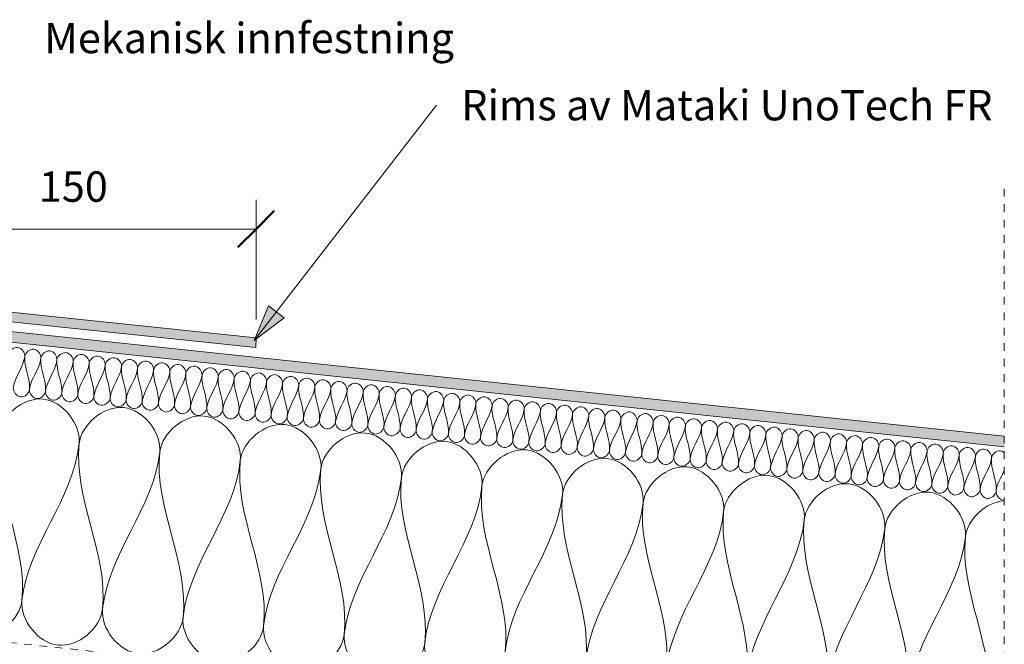
# Model space of a CAD drawing. Units: millimetres. Extents: x 4244 to 5178, y 1858 to 2433.
# Drawn here: x 4766 to 5171, y 2106 to 2363 of the extents above; entities that cross this region are included whole.
import ezdxf

# ---------------------------------------------------------------- set-up
doc = ezdxf.new("R2010")
doc.units = ezdxf.units.MM
doc.linetypes.add('Dash', pattern=[6.35, 3.175, -3.175])
for name, color, linetype, lineweight in [('A-ANNO-DIMS', 211, 'Continuous', 9), ('A-ANNO-DIMS-5', 211, 'Continuous', 9), ('A-DETL', 90, 'Continuous', 18), ('A-DETL-GENF', 92, 'Continuous', 18), ('A-DETL-GENF-HDLN', 1, 'Dash', 18), ('G-ANNO-TEXT', 231, 'Continuous', 9)]:
    doc.layers.add(name, color=color, linetype=linetype, lineweight=lineweight)
doc.styles.add('Arial', font='arial.ttf', dxfattribs={"height": 12.5})
doc.dimstyles.new('Diagonal_-_2_5mm_Arial', dxfattribs={"dimscale": 304.8, "dimtxt": 12.753242, "dimasz": 0.049213, "dimexe": 0.03937, "dimexo": 0.024606, "dimgap": 0.024606, "dimtad": 3, "dimtih": 1, "dimtoh": 1, "dimdec": 0, "dimzin": 0, "dimdsep": 46, "dimtxsty": 'Arial', "dimblk1": 'OBLIQUE', "dimblk2": 'OBLIQUE', "dimsah": 1, "dimcen": 0.09, "dimazin": 0, "dimtfac": 1, "dimtdec": 4, "dimtix": 1, "dimtmove": 0, "dimatfit": 3, "dimfxl": 1, "dimtvp": 1, "dimtfill": 1, "dimtolj": 1, "dimtzin": 0, "dimarcsym": 2})

# ---------------------------------------------------------------- blocks, each defined once
blk = doc.blocks.new('MATAKI tettesjikt på møne 6_ _tettesjikt_ - Mataki UnoTech FR-454600-MØNELØSNING KOMPAKT TAK')
at = {"layer": 'A-DETL-GENF'}
blk.add_hatch(color=256, dxfattribs=at).paths.add_polyline_path([(0, -0.6), (149.4, 15.1), (299.58, -0.58), (299.72, 3.41), (149.4, 19.1), (-0.14, 3.39)], flags=0)
for p, q in [((149.4, 19.1), (-0.14, 3.39)), ((299.72, 3.41), (149.4, 19.1)), ((0, -0.6), (149.4, 15.1)), ((149.4, 15.1), (299.58, -0.58)), ((-0.14, 3.39), (0, -0.6)), ((299.58, -0.58), (299.72, 3.41))]:
    blk.add_line(p, q, dxfattribs=at)
blk = doc.blocks.new('Mataki Tettesjikt overlapping av 1 lag_tettesjikt_ - Mataki UnoTech FR-523567-MØNELØSNING KOMPAKT TAK')
at = {"layer": 'A-DETL-GENF'}
blk.add_hatch(color=256, dxfattribs=at).paths.add_polyline_path([(90.5, 4.37), (90.96, 0), (549.46, 0), (549.46, 4.37)], flags=0)
for p, q in [((549.46, 4.37), (90.5, 4.37)), ((90.96, 0), (549.46, 0))]:
    blk.add_line(p, q, dxfattribs=at)
blk = doc.blocks.new('Mataki Halotex Dampsperre - Mataki Halotex Dampsperre 0_20mm-530394-MØNELØSNING KOMPAKT TAK')
at = {"layer": 'A-DETL-GENF-HDLN'}
blk.add_line((0, 0), (462.58, 0), dxfattribs=at)
blk = doc.blocks.new('Skjult - Skjult-517636-MØNELØSNING KOMPAKT TAK')
at = {"layer": 'A-DETL-GENF-HDLN'}
blk.add_line((0, 400), (0, 0), dxfattribs=at)
blk = doc.blocks.new('DIMBLOCK2-MØNELØSNING KOMPAKT TAK')
at = {"layer": 'A-ANNO-DIMS-5'}
for p, q in [((4713.44, 2247.45), (4713.44, 2288.87)), ((4863.39, 2239.66), (4863.39, 2288.87)), ((4713.44, 2276.87), (4863.39, 2276.87)), ((4713.44, 2276.87), (4713.44, 2247.45)), ((4863.39, 2276.87), (4863.39, 2239.66))]:
    blk.add_line(p, q, dxfattribs=at)
at = {"layer": 'A-ANNO-DIMS-5', "lineweight": 50}
for p, q in [((4713.44, 2276.87), (4720.94, 2284.37)), ((4863.39, 2276.87), (4870.89, 2284.37)), ((4713.44, 2276.87), (4705.94, 2269.37)), ((4863.39, 2276.87), (4855.89, 2269.37))]:
    blk.add_line(p, q, dxfattribs=at)
at = {"layer": 'A-ANNO-DIMS-5', "color": 0, "insert": (4774, 2300.59), "char_height": 12.5, "width": 34.6103, "attachment_point": 1, "line_spacing_factor": 0.941778, "style": 'Arial', "bg_fill": 3, "box_fill_scale": 1.25, "bg_fill_color": 256, "bg_fill_true_color": 13158600, "bg_fill_transparency": 0}
blk.add_mtext('150', dxfattribs=at)
blk = doc.blocks.new('_Oblique')
at = {"color": 0, "linetype": 'ByBlock', "lineweight": -2}
blk.add_line((-0.5, -0.5), (0.5, 0.5), dxfattribs=at)

msp = doc.modelspace()

# ---------------------------------------------------------------- hatches: boundary and pattern name
at = {"layer": 'G-ANNO-TEXT'}
msp.add_hatch(color=7, dxfattribs=at).paths.add_polyline_path([(4862.57, 2230.99), (4874.94, 2240.38), (4868.58, 2245.31)], flags=0)

# ---------------------------------------------------------------- linework, layer by layer
at = {"layer": 'A-DETL'}
for points in [[(4761.59, 2225.16), (4761.76, 2226.72), (4765.44, 2229.87), (4768.39, 2226.02), (4768.22, 2224.46)], [(4768.22, 2224.46), (4767.74, 2219.9), (4763.99, 2216.1), (4763.51, 2211.55)], [(4770.14, 2210.85), (4770.62, 2215.41), (4767.74, 2219.9), (4768.22, 2224.46)], [(4768.22, 2224.46), (4768.39, 2226.02), (4772.07, 2229.18), (4775.02, 2225.32), (4774.85, 2223.76)], [(4774.85, 2223.76), (4775.02, 2225.32), (4778.7, 2228.48), (4781.65, 2224.63), (4781.48, 2223.07)], [(4781.48, 2223.07), (4781.65, 2224.63), (4785.33, 2227.78), (4788.28, 2223.93), (4788.11, 2222.37)], [(4788.11, 2222.37), (4788.28, 2223.93), (4791.96, 2227.09), (4794.91, 2223.23), (4794.74, 2221.67)], [(4794.74, 2221.67), (4794.91, 2223.23), (4798.59, 2226.39), (4801.54, 2222.54), (4801.37, 2220.97)], [(4774.85, 2223.76), (4774.37, 2219.21), (4770.62, 2215.41), (4770.14, 2210.85)], [(4776.77, 2210.15), (4777.25, 2214.71), (4774.37, 2219.21), (4774.85, 2223.76)], [(4781.48, 2223.07), (4781, 2218.51), (4777.25, 2214.71), (4776.77, 2210.15)], [(4783.41, 2209.46), (4783.88, 2214.01), (4781, 2218.51), (4781.48, 2223.07)], [(4788.11, 2222.37), (4787.64, 2217.81), (4783.88, 2214.01), (4783.41, 2209.46)], [(4790.04, 2208.76), (4790.51, 2213.32), (4787.64, 2217.81), (4788.11, 2222.37)], [(4794.74, 2221.67), (4794.27, 2217.12), (4790.51, 2213.32), (4790.04, 2208.76)], [(4796.67, 2208.06), (4797.14, 2212.62), (4794.27, 2217.12), (4794.74, 2221.67)], [(4801.37, 2220.97), (4800.9, 2216.42), (4797.14, 2212.62), (4796.67, 2208.06)], [(4803.3, 2207.37), (4803.77, 2211.92), (4800.9, 2216.42), (4801.37, 2220.97)], [(4801.37, 2220.97), (4801.54, 2222.54), (4805.22, 2225.69), (4808.17, 2221.84), (4808, 2220.28)], [(4808, 2220.28), (4808.17, 2221.84), (4811.85, 2225), (4814.8, 2221.14), (4814.63, 2219.58)], [(4814.63, 2219.58), (4814.8, 2221.14), (4818.48, 2224.3), (4821.43, 2220.45), (4821.26, 2218.88)], [(4821.26, 2218.88), (4821.43, 2220.45), (4825.11, 2223.6), (4828.06, 2219.75), (4827.89, 2218.19)], [(4827.89, 2218.19), (4828.06, 2219.75), (4831.74, 2222.91), (4834.69, 2219.05), (4834.52, 2217.49)], [(4834.52, 2217.49), (4834.69, 2219.05), (4838.37, 2222.21), (4841.32, 2218.36), (4841.16, 2216.79)], [(4808, 2220.28), (4807.53, 2215.72), (4803.77, 2211.92), (4803.3, 2207.37)], [(4809.93, 2206.67), (4810.4, 2211.23), (4807.53, 2215.72), (4808, 2220.28)], [(4814.63, 2219.58), (4814.16, 2215.02), (4810.4, 2211.23), (4809.93, 2206.67)], [(4816.56, 2205.97), (4817.03, 2210.53), (4814.16, 2215.02), (4814.63, 2219.58)], [(4821.26, 2218.88), (4820.79, 2214.33), (4817.03, 2210.53), (4816.56, 2205.97)], [(4823.19, 2205.28), (4823.66, 2209.83), (4820.79, 2214.33), (4821.26, 2218.88)], [(4827.89, 2218.19), (4827.42, 2213.63), (4823.66, 2209.83), (4823.19, 2205.28)], [(4829.82, 2204.58), (4830.3, 2209.13), (4827.42, 2213.63), (4827.89, 2218.19)], [(4834.52, 2217.49), (4834.05, 2212.93), (4830.3, 2209.13), (4829.82, 2204.58)], [(4836.45, 2203.88), (4836.93, 2208.44), (4834.05, 2212.93), (4834.52, 2217.49)], [(4841.16, 2216.79), (4840.68, 2212.24), (4836.93, 2208.44), (4836.45, 2203.88)], [(4843.08, 2203.18), (4843.56, 2207.74), (4840.68, 2212.24), (4841.16, 2216.79)], [(4841.16, 2216.79), (4841.32, 2218.36), (4845, 2221.51), (4847.95, 2217.66), (4847.79, 2216.1)], [(4847.79, 2216.1), (4847.95, 2217.66), (4851.63, 2220.82), (4854.58, 2216.96), (4854.42, 2215.4)], [(4854.42, 2215.4), (4854.58, 2216.96), (4858.26, 2220.12), (4861.21, 2216.27), (4861.05, 2214.7)], [(4861.05, 2214.7), (4861.21, 2216.27), (4864.89, 2219.42), (4867.84, 2215.57), (4867.68, 2214.01)], [(4867.68, 2214.01), (4867.84, 2215.57), (4871.52, 2218.73), (4874.47, 2214.87), (4874.31, 2213.31)], [(4874.31, 2213.31), (4874.47, 2214.87), (4878.15, 2218.03), (4881.1, 2214.18), (4880.94, 2212.61)], [(4847.79, 2216.1), (4847.31, 2211.54), (4843.56, 2207.74), (4843.08, 2203.18)], [(4849.71, 2202.49), (4850.19, 2207.04), (4847.31, 2211.54), (4847.79, 2216.1)], [(4854.42, 2215.4), (4853.94, 2210.84), (4850.19, 2207.04), (4849.71, 2202.49)], [(4856.34, 2201.79), (4856.82, 2206.35), (4853.94, 2210.84), (4854.42, 2215.4)], [(4861.05, 2214.7), (4860.57, 2210.15), (4856.82, 2206.35), (4856.34, 2201.79)], [(4862.97, 2201.09), (4863.45, 2205.65), (4860.57, 2210.15), (4861.05, 2214.7)], [(4867.68, 2214.01), (4867.2, 2209.45), (4863.45, 2205.65), (4862.97, 2201.09)], [(4869.6, 2200.4), (4870.08, 2204.95), (4867.2, 2209.45), (4867.68, 2214.01)], [(4874.31, 2213.31), (4873.83, 2208.75), (4870.08, 2204.95), (4869.6, 2200.4)], [(4876.23, 2199.7), (4876.71, 2204.26), (4873.83, 2208.75), (4874.31, 2213.31)], [(4880.94, 2212.61), (4880.46, 2208.06), (4876.71, 2204.26), (4876.23, 2199.7)], [(4882.86, 2199), (4883.34, 2203.56), (4880.46, 2208.06), (4880.94, 2212.61)], [(4880.94, 2212.61), (4881.1, 2214.18), (4884.78, 2217.33), (4887.73, 2213.48), (4887.57, 2211.92)], [(4887.57, 2211.92), (4887.73, 2213.48), (4891.41, 2216.63), (4894.36, 2212.78), (4894.2, 2211.22)], [(4894.2, 2211.22), (4894.36, 2212.78), (4898.04, 2215.94), (4900.99, 2212.08), (4900.83, 2210.52)], [(4900.83, 2210.52), (4900.99, 2212.08), (4904.67, 2215.24), (4907.62, 2211.39), (4907.46, 2209.83)], [(4907.46, 2209.83), (4907.62, 2211.39), (4911.3, 2214.54), (4914.25, 2210.69), (4914.09, 2209.13)], [(4914.09, 2209.13), (4914.25, 2210.69), (4917.93, 2213.85), (4920.88, 2209.99), (4920.72, 2208.43)], [(4763.51, 2211.55), (4763.35, 2209.98), (4766.3, 2206.13), (4769.98, 2209.29), (4770.14, 2210.85)], [(4770.14, 2210.85), (4769.98, 2209.29), (4772.93, 2205.43), (4776.61, 2208.59), (4776.77, 2210.15)], [(4776.77, 2210.15), (4776.61, 2208.59), (4779.56, 2204.74), (4783.24, 2207.89), (4783.41, 2209.46)], [(4783.41, 2209.46), (4783.24, 2207.89), (4786.19, 2204.04), (4789.87, 2207.2), (4790.04, 2208.76)], [(4790.04, 2208.76), (4789.87, 2207.2), (4792.82, 2203.34), (4796.5, 2206.5), (4796.67, 2208.06)], [(4887.57, 2211.92), (4887.09, 2207.36), (4883.34, 2203.56), (4882.86, 2199)], [(4889.49, 2198.31), (4889.97, 2202.86), (4887.09, 2207.36), (4887.57, 2211.92)], [(4894.2, 2211.22), (4893.72, 2206.66), (4889.97, 2202.86), (4889.49, 2198.31)], [(4896.12, 2197.61), (4896.6, 2202.17), (4893.72, 2206.66), (4894.2, 2211.22)], [(4900.83, 2210.52), (4900.35, 2205.97), (4896.6, 2202.17), (4896.12, 2197.61)], [(4902.75, 2196.91), (4903.23, 2201.47), (4900.35, 2205.97), (4900.83, 2210.52)], [(4907.46, 2209.83), (4906.98, 2205.27), (4903.23, 2201.47), (4902.75, 2196.91)], [(4909.38, 2196.22), (4909.86, 2200.77), (4906.98, 2205.27), (4907.46, 2209.83)], [(4914.09, 2209.13), (4913.61, 2204.57), (4909.86, 2200.77), (4909.38, 2196.22)], [(4916.01, 2195.52), (4916.49, 2200.08), (4913.61, 2204.57), (4914.09, 2209.13)], [(4920.72, 2208.43), (4920.24, 2203.88), (4916.49, 2200.08), (4916.01, 2195.52)], [(4922.64, 2194.82), (4923.12, 2199.38), (4920.24, 2203.88), (4920.72, 2208.43)], [(4920.72, 2208.43), (4920.88, 2209.99), (4924.56, 2213.15), (4927.51, 2209.3), (4927.35, 2207.73)], [(4927.35, 2207.73), (4927.51, 2209.3), (4931.19, 2212.45), (4934.14, 2208.6), (4933.98, 2207.04)], [(4933.98, 2207.04), (4934.14, 2208.6), (4937.82, 2211.76), (4940.77, 2207.9), (4940.61, 2206.34)], [(4940.61, 2206.34), (4940.77, 2207.9), (4944.45, 2211.06), (4947.4, 2207.21), (4947.24, 2205.64)], [(4947.24, 2205.64), (4947.4, 2207.21), (4951.09, 2210.36), (4954.03, 2206.51), (4953.87, 2204.95)], [(4757.46, 2192.07), (4758.28, 2199.89), (4776.7, 2215.67), (4791.43, 2196.4), (4790.61, 2188.59)], [(4790.61, 2188.59), (4791.43, 2196.4), (4809.85, 2212.18), (4824.58, 2192.92), (4823.76, 2185.11)], [(4796.67, 2208.06), (4796.5, 2206.5), (4799.45, 2202.65), (4803.13, 2205.8), (4803.3, 2207.37)], [(4803.3, 2207.37), (4803.13, 2205.8), (4806.08, 2201.95), (4809.76, 2205.11), (4809.93, 2206.67)], [(4809.93, 2206.67), (4809.76, 2205.11), (4812.71, 2201.25), (4816.39, 2204.41), (4816.56, 2205.97)], [(4816.56, 2205.97), (4816.39, 2204.41), (4819.34, 2200.56), (4823.02, 2203.71), (4823.19, 2205.28)], [(4823.19, 2205.28), (4823.02, 2203.71), (4825.97, 2199.86), (4829.65, 2203.02), (4829.82, 2204.58)], [(4829.82, 2204.58), (4829.65, 2203.02), (4832.6, 2199.16), (4836.28, 2202.32), (4836.45, 2203.88)], [(4927.35, 2207.73), (4926.87, 2203.18), (4923.12, 2199.38), (4922.64, 2194.82)], [(4929.27, 2194.13), (4929.75, 2198.68), (4926.87, 2203.18), (4927.35, 2207.73)], [(4933.98, 2207.04), (4933.5, 2202.48), (4929.75, 2198.68), (4929.27, 2194.13)], [(4935.9, 2193.43), (4936.38, 2197.99), (4933.5, 2202.48), (4933.98, 2207.04)], [(4940.61, 2206.34), (4940.13, 2201.78), (4936.38, 2197.99), (4935.9, 2193.43)], [(4942.53, 2192.73), (4943.01, 2197.29), (4940.13, 2201.78), (4940.61, 2206.34)], [(4947.24, 2205.64), (4946.76, 2201.09), (4943.01, 2197.29), (4942.53, 2192.73)], [(4949.16, 2192.04), (4949.64, 2196.59), (4946.76, 2201.09), (4947.24, 2205.64)], [(4953.87, 2204.95), (4953.39, 2200.39), (4949.64, 2196.59), (4949.16, 2192.04)], [(4955.79, 2191.34), (4956.27, 2195.89), (4953.39, 2200.39), (4953.87, 2204.95)], [(4953.87, 2204.95), (4954.03, 2206.51), (4957.72, 2209.67), (4960.66, 2205.81), (4960.5, 2204.25)], [(4960.5, 2204.25), (4960.02, 2199.69), (4956.27, 2195.89), (4955.79, 2191.34)], [(4962.42, 2190.64), (4962.9, 2195.2), (4960.02, 2199.69), (4960.5, 2204.25)], [(4960.5, 2204.25), (4960.66, 2205.81), (4964.35, 2208.97), (4967.29, 2205.12), (4967.13, 2203.55)], [(4967.13, 2203.55), (4967.29, 2205.12), (4970.98, 2208.27), (4973.92, 2204.42), (4973.76, 2202.86)], [(4973.76, 2202.86), (4973.92, 2204.42), (4977.61, 2207.58), (4980.55, 2203.72), (4980.39, 2202.16)], [(4980.39, 2202.16), (4980.55, 2203.72), (4984.24, 2206.88), (4987.18, 2203.03), (4987.02, 2201.46)], [(4987.02, 2201.46), (4987.18, 2203.03), (4990.87, 2206.18), (4993.81, 2202.33), (4993.65, 2200.77)], [(4823.76, 2185.11), (4824.58, 2192.92), (4843, 2208.7), (4857.73, 2189.43), (4856.91, 2181.62)], [(4836.45, 2203.88), (4836.28, 2202.32), (4839.23, 2198.47), (4842.91, 2201.62), (4843.08, 2203.18)], [(4843.08, 2203.18), (4842.91, 2201.62), (4845.86, 2197.77), (4849.54, 2200.93), (4849.71, 2202.49)], [(4849.71, 2202.49), (4849.54, 2200.93), (4852.49, 2197.07), (4856.17, 2200.23), (4856.34, 2201.79)], [(4856.34, 2201.79), (4856.17, 2200.23), (4859.12, 2196.38), (4862.8, 2199.53), (4862.97, 2201.09)], [(4862.97, 2201.09), (4862.8, 2199.53), (4865.75, 2195.68), (4869.43, 2198.83), (4869.6, 2200.4)], [(4869.6, 2200.4), (4869.43, 2198.83), (4872.38, 2194.98), (4876.06, 2198.14), (4876.23, 2199.7)], [(4967.13, 2203.55), (4966.65, 2199), (4962.9, 2195.2), (4962.42, 2190.64)], [(4969.05, 2189.94), (4969.53, 2194.5), (4966.65, 2199), (4967.13, 2203.55)], [(4973.76, 2202.86), (4973.28, 2198.3), (4969.53, 2194.5), (4969.05, 2189.94)], [(4975.68, 2189.25), (4976.16, 2193.8), (4973.28, 2198.3), (4973.76, 2202.86)], [(4980.39, 2202.16), (4979.91, 2197.6), (4976.16, 2193.8), (4975.68, 2189.25)], [(4982.31, 2188.55), (4982.79, 2193.11), (4979.91, 2197.6), (4980.39, 2202.16)], [(4987.02, 2201.46), (4986.54, 2196.91), (4982.79, 2193.11), (4982.31, 2188.55)], [(4988.94, 2187.85), (4989.42, 2192.41), (4986.54, 2196.91), (4987.02, 2201.46)], [(4993.65, 2200.77), (4993.17, 2196.21), (4989.42, 2192.41), (4988.94, 2187.85)], [(4995.57, 2187.16), (4996.05, 2191.71), (4993.17, 2196.21), (4993.65, 2200.77)], [(4993.65, 2200.77), (4993.81, 2202.33), (4997.5, 2205.48), (5000.44, 2201.63), (5000.28, 2200.07)], [(5000.28, 2200.07), (5000.44, 2201.63), (5004.13, 2204.79), (5007.07, 2200.94), (5006.91, 2199.37)], [(5006.91, 2199.37), (5007.07, 2200.94), (5010.76, 2204.09), (5013.7, 2200.24), (5013.54, 2198.68)], [(5013.54, 2198.68), (5013.7, 2200.24), (5017.39, 2203.39), (5020.33, 2199.54), (5020.17, 2197.98)], [(5020.17, 2197.98), (5020.33, 2199.54), (5024.02, 2202.7), (5026.96, 2198.84), (5026.8, 2197.28)], [(5026.8, 2197.28), (5026.96, 2198.84), (5030.65, 2202), (5033.59, 2198.15), (5033.43, 2196.58)], [(4856.91, 2181.62), (4857.73, 2189.43), (4876.15, 2205.22), (4890.88, 2185.95), (4890.06, 2178.14)], [(4876.23, 2199.7), (4876.06, 2198.14), (4879.01, 2194.28), (4882.69, 2197.44), (4882.86, 2199)], [(4882.86, 2199), (4882.69, 2197.44), (4885.64, 2193.59), (4889.32, 2196.74), (4889.49, 2198.31)], [(4889.49, 2198.31), (4889.32, 2196.74), (4892.27, 2192.89), (4895.95, 2196.05), (4896.12, 2197.61)], [(4896.12, 2197.61), (4895.95, 2196.05), (4898.9, 2192.19), (4902.58, 2195.35), (4902.75, 2196.91)], [(4902.75, 2196.91), (4902.58, 2195.35), (4905.53, 2191.5), (4909.21, 2194.65), (4909.38, 2196.22)], [(4909.38, 2196.22), (4909.21, 2194.65), (4912.16, 2190.8), (4915.84, 2193.96), (4916.01, 2195.52)], [(5000.28, 2200.07), (4999.8, 2195.51), (4996.05, 2191.71), (4995.57, 2187.16)], [(5002.2, 2186.46), (5002.68, 2191.02), (4999.8, 2195.51), (5000.28, 2200.07)], [(5006.91, 2199.37), (5006.43, 2194.82), (5002.68, 2191.02), (5002.2, 2186.46)], [(5008.83, 2185.76), (5009.31, 2190.32), (5006.43, 2194.82), (5006.91, 2199.37)], [(5013.54, 2198.68), (5013.06, 2194.12), (5009.31, 2190.32), (5008.83, 2185.76)], [(5015.46, 2185.07), (5015.94, 2189.62), (5013.06, 2194.12), (5013.54, 2198.68)], [(5020.17, 2197.98), (5019.69, 2193.42), (5015.94, 2189.62), (5015.46, 2185.07)], [(5022.09, 2184.37), (5022.57, 2188.93), (5019.69, 2193.42), (5020.17, 2197.98)], [(5026.8, 2197.28), (5026.32, 2192.73), (5022.57, 2188.93), (5022.09, 2184.37)], [(5028.72, 2183.67), (5029.2, 2188.23), (5026.32, 2192.73), (5026.8, 2197.28)], [(5033.43, 2196.58), (5032.95, 2192.03), (5029.2, 2188.23), (5028.72, 2183.67)], [(5035.35, 2182.98), (5035.83, 2187.53), (5032.95, 2192.03), (5033.43, 2196.58)], [(5033.43, 2196.58), (5033.59, 2198.15), (5037.28, 2201.3), (5040.22, 2197.45), (5040.06, 2195.89)], [(5040.06, 2195.89), (5040.22, 2197.45), (5043.91, 2200.61), (5046.85, 2196.75), (5046.69, 2195.19)], [(5046.69, 2195.19), (5046.85, 2196.75), (5050.54, 2199.91), (5053.48, 2196.06), (5053.32, 2194.49)], [(5053.32, 2194.49), (5053.48, 2196.06), (5057.17, 2199.21), (5060.11, 2195.36), (5059.95, 2193.8)], [(5059.95, 2193.8), (5060.11, 2195.36), (5063.8, 2198.52), (5066.74, 2194.66), (5066.58, 2193.1)], [(5066.58, 2193.1), (5066.74, 2194.66), (5070.43, 2197.82), (5073.37, 2193.97), (5073.21, 2192.4)], [(4767.06, 2124.03), (4769.46, 2146.81), (4755.06, 2169.29), (4757.46, 2192.07)], [(4890.06, 2178.14), (4890.88, 2185.95), (4909.3, 2201.73), (4924.03, 2182.47), (4923.21, 2174.65)], [(4916.01, 2195.52), (4915.84, 2193.96), (4918.79, 2190.1), (4922.47, 2193.26), (4922.64, 2194.82)], [(4922.64, 2194.82), (4922.47, 2193.26), (4925.42, 2189.41), (4929.1, 2192.56), (4929.27, 2194.13)], [(4929.27, 2194.13), (4929.1, 2192.56), (4932.05, 2188.71), (4935.73, 2191.87), (4935.9, 2193.43)], [(4935.9, 2193.43), (4935.73, 2191.87), (4938.68, 2188.01), (4942.36, 2191.17), (4942.53, 2192.73)], [(4942.53, 2192.73), (4942.36, 2191.17), (4945.31, 2187.32), (4948.99, 2190.47), (4949.16, 2192.04)], [(4949.16, 2192.04), (4948.99, 2190.47), (4951.94, 2186.62), (4955.62, 2189.78), (4955.79, 2191.34)], [(5040.06, 2195.89), (5039.58, 2191.33), (5035.83, 2187.53), (5035.35, 2182.98)], [(5041.98, 2182.28), (5042.46, 2186.84), (5039.58, 2191.33), (5040.06, 2195.89)], [(5046.69, 2195.19), (5046.21, 2190.64), (5042.46, 2186.84), (5041.98, 2182.28)], [(5048.61, 2181.58), (5049.09, 2186.14), (5046.21, 2190.64), (5046.69, 2195.19)], [(5053.32, 2194.49), (5052.84, 2189.94), (5049.09, 2186.14), (5048.61, 2181.58)], [(5055.24, 2180.89), (5055.72, 2185.44), (5052.84, 2189.94), (5053.32, 2194.49)], [(5059.95, 2193.8), (5059.47, 2189.24), (5055.72, 2185.44), (5055.24, 2180.89)], [(5061.87, 2180.19), (5062.35, 2184.74), (5059.47, 2189.24), (5059.95, 2193.8)], [(5066.58, 2193.1), (5066.1, 2188.54), (5062.35, 2184.74), (5061.87, 2180.19)], [(5068.5, 2179.49), (5068.98, 2184.05), (5066.1, 2188.54), (5066.58, 2193.1)], [(5073.21, 2192.4), (5072.73, 2187.85), (5068.98, 2184.05), (5068.5, 2179.49)], [(5075.13, 2178.79), (5075.61, 2183.35), (5072.73, 2187.85), (5073.21, 2192.4)], [(5073.21, 2192.4), (5073.37, 2193.97), (5077.06, 2197.12), (5080, 2193.27), (5079.84, 2191.71)], [(5079.84, 2191.71), (5080, 2193.27), (5083.69, 2196.43), (5086.63, 2192.57), (5086.47, 2191.01)], [(5086.47, 2191.01), (5086.63, 2192.57), (5090.32, 2195.73), (5093.26, 2191.88), (5093.1, 2190.31)], [(5093.1, 2190.31), (5093.26, 2191.88), (5096.95, 2195.03), (5099.9, 2191.18), (5099.73, 2189.62)], [(5099.73, 2189.62), (5099.9, 2191.18), (5103.58, 2194.34), (5106.53, 2190.48), (5106.36, 2188.92)], [(5106.36, 2188.92), (5106.53, 2190.48), (5110.21, 2193.64), (5113.16, 2189.79), (5112.99, 2188.22)], [(4790.61, 2188.59), (4788.21, 2165.81), (4769.46, 2146.81), (4767.06, 2124.03)], [(4800.22, 2120.55), (4802.61, 2143.33), (4788.21, 2165.81), (4790.61, 2188.59)], [(4923.21, 2174.65), (4924.03, 2182.47), (4942.45, 2198.25), (4957.18, 2178.98), (4956.36, 2171.17)], [(4955.79, 2191.34), (4955.62, 2189.78), (4958.57, 2185.92), (4962.25, 2189.08), (4962.42, 2190.64)], [(4962.42, 2190.64), (4962.25, 2189.08), (4965.2, 2185.23), (4968.88, 2188.38), (4969.05, 2189.94)], [(4969.05, 2189.94), (4968.88, 2188.38), (4971.83, 2184.53), (4975.52, 2187.69), (4975.68, 2189.25)], [(4975.68, 2189.25), (4975.52, 2187.69), (4978.46, 2183.83), (4982.15, 2186.99), (4982.31, 2188.55)], [(4982.31, 2188.55), (4982.15, 2186.99), (4985.09, 2183.14), (4988.78, 2186.29), (4988.94, 2187.85)], [(5079.84, 2191.71), (5079.36, 2187.15), (5075.61, 2183.35), (5075.13, 2178.79)], [(5081.76, 2178.1), (5082.24, 2182.65), (5079.36, 2187.15), (5079.84, 2191.71)], [(5086.47, 2191.01), (5085.99, 2186.45), (5082.24, 2182.65), (5081.76, 2178.1)], [(5088.39, 2177.4), (5088.87, 2181.96), (5085.99, 2186.45), (5086.47, 2191.01)], [(5093.1, 2190.31), (5092.62, 2185.76), (5088.87, 2181.96), (5088.39, 2177.4)], [(5095.02, 2176.7), (5095.5, 2181.26), (5092.62, 2185.76), (5093.1, 2190.31)], [(5099.73, 2189.62), (5099.25, 2185.06), (5095.5, 2181.26), (5095.02, 2176.7)], [(5101.65, 2176.01), (5102.13, 2180.56), (5099.25, 2185.06), (5099.73, 2189.62)], [(5106.36, 2188.92), (5105.88, 2184.36), (5102.13, 2180.56), (5101.65, 2176.01)], [(5108.28, 2175.31), (5108.76, 2179.87), (5105.88, 2184.36), (5106.36, 2188.92)], [(5112.99, 2188.22), (5112.51, 2183.67), (5108.76, 2179.87), (5108.28, 2175.31)], [(5114.91, 2174.61), (5115.39, 2179.17), (5112.51, 2183.67), (5112.99, 2188.22)], [(5112.99, 2188.22), (5113.16, 2189.79), (5116.84, 2192.94), (5119.79, 2189.09), (5119.62, 2187.53)], [(5119.62, 2187.53), (5119.79, 2189.09), (5123.47, 2192.24), (5126.42, 2188.39), (5126.25, 2186.83)], [(5126.25, 2186.83), (5126.42, 2188.39), (5130.1, 2191.55), (5133.05, 2187.69), (5132.88, 2186.13)], [(5132.88, 2186.13), (5133.05, 2187.69), (5136.73, 2190.85), (5139.68, 2187), (5139.51, 2185.44)], [(5139.51, 2185.44), (5139.68, 2187), (5143.36, 2190.15), (5146.31, 2186.3), (5146.14, 2184.74)], [(4823.76, 2185.11), (4821.36, 2162.32), (4802.61, 2143.33), (4800.22, 2120.55)], [(4833.37, 2117.06), (4835.76, 2139.84), (4821.36, 2162.32), (4823.76, 2185.11)], [(4956.36, 2171.17), (4957.18, 2178.98), (4975.6, 2194.76), (4990.33, 2175.5), (4989.51, 2167.68)], [(4988.94, 2187.85), (4988.78, 2186.29), (4991.72, 2182.44), (4995.41, 2185.59), (4995.57, 2187.16)], [(4995.57, 2187.16), (4995.41, 2185.59), (4998.35, 2181.74), (5002.04, 2184.9), (5002.2, 2186.46)], [(5002.2, 2186.46), (5002.04, 2184.9), (5004.98, 2181.04), (5008.67, 2184.2), (5008.83, 2185.76)], [(5008.83, 2185.76), (5008.67, 2184.2), (5011.61, 2180.35), (5015.3, 2183.5), (5015.46, 2185.07)], [(5015.46, 2185.07), (5015.3, 2183.5), (5018.24, 2179.65), (5021.93, 2182.81), (5022.09, 2184.37)], [(5022.09, 2184.37), (5021.93, 2182.81), (5024.87, 2178.95), (5028.56, 2182.11), (5028.72, 2183.67)], [(5119.62, 2187.53), (5119.14, 2182.97), (5115.39, 2179.17), (5114.91, 2174.61)], [(5121.54, 2173.92), (5122.02, 2178.47), (5119.14, 2182.97), (5119.62, 2187.53)], [(5126.25, 2186.83), (5125.77, 2182.27), (5122.02, 2178.47), (5121.54, 2173.92)], [(5128.17, 2173.22), (5128.65, 2177.78), (5125.77, 2182.27), (5126.25, 2186.83)], [(5132.88, 2186.13), (5132.4, 2181.58), (5128.65, 2177.78), (5128.17, 2173.22)], [(5134.8, 2172.52), (5135.28, 2177.08), (5132.4, 2181.58), (5132.88, 2186.13)], [(5139.51, 2185.44), (5139.03, 2180.88), (5135.28, 2177.08), (5134.8, 2172.52)], [(5141.43, 2171.83), (5141.91, 2176.38), (5139.03, 2180.88), (5139.51, 2185.44)], [(5146.14, 2184.74), (5145.66, 2180.18), (5141.91, 2176.38), (5141.43, 2171.83)], [(5148.06, 2171.13), (5148.54, 2175.69), (5145.66, 2180.18), (5146.14, 2184.74)], [(5146.14, 2184.74), (5146.31, 2186.3), (5149.99, 2189.46), (5152.94, 2185.6), (5152.77, 2184.04)], [(5152.77, 2184.04), (5152.29, 2179.49), (5148.54, 2175.69), (5148.06, 2171.13)], [(5154.69, 2170.43), (5155.17, 2174.99), (5152.29, 2179.49), (5152.77, 2184.04)], [(5152.77, 2184.04), (5152.94, 2185.6), (5156.62, 2188.76), (5159.57, 2184.91), (5159.4, 2183.34)], [(5159.4, 2183.34), (5159.57, 2184.91), (5163.25, 2188.06), (5166.2, 2184.21), (5166.03, 2182.65)], [(4856.91, 2181.62), (4854.52, 2158.84), (4835.76, 2139.84), (4833.37, 2117.06)], [(4866.52, 2113.58), (4868.91, 2136.36), (4854.52, 2158.84), (4856.91, 2181.62)], [(4989.51, 2167.68), (4990.33, 2175.5), (5008.75, 2191.28), (5023.48, 2172.01), (5022.66, 2164.2)], [(5022.66, 2164.2), (5023.48, 2172.01), (5041.9, 2187.79), (5056.64, 2168.53), (5055.81, 2160.72)], [(5028.72, 2183.67), (5028.56, 2182.11), (5031.5, 2178.26), (5035.19, 2181.41), (5035.35, 2182.98)], [(5035.35, 2182.98), (5035.19, 2181.41), (5038.13, 2177.56), (5041.82, 2180.72), (5041.98, 2182.28)], [(5041.98, 2182.28), (5041.82, 2180.72), (5044.76, 2176.86), (5048.45, 2180.02), (5048.61, 2181.58)], [(5048.61, 2181.58), (5048.45, 2180.02), (5051.39, 2176.17), (5055.08, 2179.32), (5055.24, 2180.89)], [(5055.24, 2180.89), (5055.08, 2179.32), (5058.02, 2175.47), (5061.71, 2178.63), (5061.87, 2180.19)], [(5061.87, 2180.19), (5061.71, 2178.63), (5064.65, 2174.77), (5068.34, 2177.93), (5068.5, 2179.49)], [(5159.4, 2183.34), (5158.92, 2178.79), (5155.17, 2174.99), (5154.69, 2170.43)], [(5161.32, 2169.74), (5161.8, 2174.29), (5158.92, 2178.79), (5159.4, 2183.34)], [(5166.03, 2182.65), (5165.55, 2178.09), (5161.8, 2174.29), (5161.32, 2169.74)], [(5167.95, 2169.04), (5168.43, 2173.6), (5165.55, 2178.09), (5166.03, 2182.65)], [(4890.06, 2178.14), (4887.67, 2155.36), (4868.91, 2136.36), (4866.52, 2113.58)], [(4899.67, 2110.09), (4902.06, 2132.87), (4887.67, 2155.36), (4890.06, 2178.14)], [(5055.81, 2160.72), (5056.64, 2168.53), (5075.05, 2184.31), (5089.79, 2165.04), (5088.96, 2157.23)], [(5068.5, 2179.49), (5068.34, 2177.93), (5071.28, 2174.08), (5074.97, 2177.23), (5075.13, 2178.79)], [(5075.13, 2178.79), (5074.97, 2177.23), (5077.91, 2173.38), (5081.6, 2176.54), (5081.76, 2178.1)], [(5081.76, 2178.1), (5081.6, 2176.54), (5084.54, 2172.68), (5088.23, 2175.84), (5088.39, 2177.4)], [(5088.39, 2177.4), (5088.23, 2175.84), (5091.17, 2171.99), (5094.86, 2175.14), (5095.02, 2176.7)], [(5095.02, 2176.7), (5094.86, 2175.14), (5097.8, 2171.29), (5101.49, 2174.44), (5101.65, 2176.01)], [(5101.65, 2176.01), (5101.49, 2174.44), (5104.43, 2170.59), (5108.12, 2173.75), (5108.28, 2175.31)], [(5171.26, 2177.42), (5169.98, 2174.67), (5168.27, 2172.02), (5167.95, 2169.04)], [(4923.21, 2174.65), (4920.82, 2151.87), (4902.06, 2132.87), (4899.67, 2110.09)], [(4932.82, 2106.61), (4935.21, 2129.39), (4920.82, 2151.87), (4923.21, 2174.65)], [(5088.96, 2157.23), (5089.79, 2165.04), (5108.2, 2180.83), (5122.94, 2161.56), (5122.12, 2153.75)], [(5108.28, 2175.31), (5108.12, 2173.75), (5111.06, 2169.89), (5114.75, 2173.05), (5114.91, 2174.61)], [(5114.91, 2174.61), (5114.75, 2173.05), (5117.69, 2169.2), (5121.38, 2172.35), (5121.54, 2173.92)], [(5121.54, 2173.92), (5121.38, 2172.35), (5124.33, 2168.5), (5128.01, 2171.66), (5128.17, 2173.22)], [(5128.17, 2173.22), (5128.01, 2171.66), (5130.96, 2167.8), (5134.64, 2170.96), (5134.8, 2172.52)], [(5134.8, 2172.52), (5134.64, 2170.96), (5137.59, 2167.11), (5141.27, 2170.26), (5141.43, 2171.83)], [(5141.43, 2171.83), (5141.27, 2170.26), (5144.22, 2166.41), (5147.9, 2169.57), (5148.06, 2171.13)], [(4956.36, 2171.17), (4953.97, 2148.39), (4935.21, 2129.39), (4932.82, 2106.61)], [(4965.97, 2103.12), (4968.36, 2125.91), (4953.97, 2148.39), (4956.36, 2171.17)], [(4989.51, 2167.68), (4987.12, 2144.9), (4968.36, 2125.91), (4965.97, 2103.12)], [(4999.12, 2099.64), (5001.51, 2122.42), (4987.12, 2144.9), (4989.51, 2167.68)], [(5122.12, 2153.75), (5122.94, 2161.56), (5141.35, 2177.34), (5156.09, 2158.08), (5155.27, 2150.26)], [(5148.06, 2171.13), (5147.9, 2169.57), (5150.85, 2165.71), (5154.53, 2168.87), (5154.69, 2170.43)], [(5154.69, 2170.43), (5154.53, 2168.87), (5157.48, 2165.02), (5161.16, 2168.17), (5161.32, 2169.74)], [(5161.32, 2169.74), (5161.16, 2168.17), (5164.11, 2164.32), (5167.79, 2167.48), (5167.95, 2169.04)], [(5022.66, 2164.2), (5020.27, 2141.42), (5001.51, 2122.42), (4999.12, 2099.64)], [(5032.27, 2096.16), (5034.66, 2118.94), (5020.27, 2141.42), (5022.66, 2164.2)], [(5155.27, 2150.26), (5156.01, 2157.34), (5163.63, 2164.48), (5171.22, 2165.12)], [(5055.81, 2160.72), (5053.42, 2137.93), (5034.66, 2118.94), (5032.27, 2096.16)], [(5065.42, 2092.67), (5067.82, 2115.45), (5053.42, 2137.93), (5055.81, 2160.72)], [(5088.96, 2157.23), (5086.57, 2134.45), (5067.82, 2115.45), (5065.42, 2092.67)], [(5098.57, 2089.19), (5100.97, 2111.97), (5086.57, 2134.45), (5088.96, 2157.23)], [(5122.12, 2153.75), (5119.72, 2130.97), (5100.97, 2111.97), (5098.57, 2089.19)], [(5131.72, 2085.7), (5134.12, 2108.48), (5119.72, 2130.97), (5122.12, 2153.75)], [(5155.27, 2150.26), (5152.87, 2127.48), (5134.12, 2108.48), (5131.72, 2085.7)], [(5164.87, 2082.22), (5167.27, 2105), (5152.87, 2127.48), (5155.27, 2150.26)], [(4733.91, 2127.51), (4733.09, 2119.7), (4747.83, 2100.44), (4766.24, 2116.22), (4767.06, 2124.03)], [(4767.06, 2124.03), (4766.24, 2116.22), (4780.98, 2096.95), (4799.39, 2112.73), (4800.22, 2120.55)], [(4800.22, 2120.55), (4799.39, 2112.73), (4814.13, 2093.47), (4832.54, 2109.25), (4833.37, 2117.06)], [(4833.37, 2117.06), (4832.54, 2109.25), (4847.28, 2089.98), (4865.7, 2105.76), (4866.52, 2113.58)], [(4866.52, 2113.58), (4865.7, 2105.76), (4880.43, 2086.5), (4898.85, 2102.28), (4899.67, 2110.09)], [(4899.67, 2110.09), (4898.85, 2102.28), (4913.58, 2083.01), (4932, 2098.79), (4932.82, 2106.61)], [(4932.82, 2106.61), (4932, 2098.79), (4946.73, 2079.53), (4965.15, 2095.31), (4965.97, 2103.12)]]:
    msp.add_open_spline(points, degree=3, dxfattribs=at)
for points, knots in [([(5166.03, 2182.65), (5166.2, 2184.21), (5168.68, 2186.34), (5170.83, 2185.28), (5171.3, 2184.88)], [0, 0, 0, 0, 1.414214, 1.907667, 1.907667, 1.907667, 1.907667]), ([(5167.95, 2169.04), (5167.79, 2167.48), (5169.35, 2165.44), (5171.11, 2165.36), (5171.2, 2165.36)], [0, 0, 0, 0, 1.414214, 1.49434, 1.49434, 1.49434, 1.49434])]:
    msp.add_open_spline(points, degree=3, knots=knots, dxfattribs=at)
at = {"layer": 'G-ANNO-TEXT', "color": 7}
for p, q in [((4862.57, 2230.99), (4937.67, 2327.84)), ((4868.58, 2245.31), (4862.57, 2230.99)), ((4874.94, 2240.38), (4868.58, 2245.31)), ((4862.57, 2230.99), (4874.94, 2240.38))]:
    msp.add_line(p, q, dxfattribs=at)

# ---------------------------------------------------------------- block references
at = {"layer": 'A-DETL-GENF'}
for name, p in [('Skjult - Skjult-517636-MØNELØSNING KOMPAKT TAK', (5171.22, 1893.4)), ('MATAKI tettesjikt på møne 6_ _tettesjikt_ - Mataki UnoTech FR-454600-MØNELØSNING KOMPAKT TAK', (4563.67, 2228.75))]:
    msp.add_blockref(name, p, dxfattribs=at)
for name, p, rotation in [('Mataki Tettesjikt overlapping av 1 lag_tettesjikt_ - Mataki UnoTech FR-523567-MØNELØSNING KOMPAKT TAK', (5261.68, 2182.22), 173.9999999999999), ('Mataki Halotex Dampsperre - Mataki Halotex Dampsperre 0_20mm-530394-MØNELØSNING KOMPAKT TAK', (4711.17, 2112.12), 353.9999999999994)]:
    msp.add_blockref(name, p, dxfattribs=dict(at, rotation=rotation))

# ---------------------------------------------------------------- texts
at = {"layer": 'G-ANNO-TEXT', "color": 7, "char_height": 12.5, "attachment_point": 1, "style": 'Arial'}
for s, insert, width in [('Mekanisk innfestning', (4776.22, 2361.7), 194.8101), ('Rims av Mataki UnoTech FR', (4947.83, 2334.09), 269.7678)]:
    msp.add_mtext(s, dxfattribs=dict(at, insert=insert, width=width))

# ---------------------------------------------------------------- next in the draw order: dimensions: what is measured, and where the dimension line sits
at = {"layer": 'A-ANNO-DIMS'}
dim = msp.add_linear_dim(base=(4863.39, 2276.87), p1=(4713.44, 2239.95), p2=(4863.39, 2232.16), dimstyle='Diagonal_-_2_5mm_Arial', override={"dimpost": '<>', "dimfxl": 150.147805}, dxfattribs=at)
dim.commit()
dim.dimension.update_dxf_attribs({"geometry": 'DIMBLOCK2-MØNELØSNING KOMPAKT TAK', "text_midpoint": (4788.42, 2290.75)})

doc.saveas('drawing.dxf')
